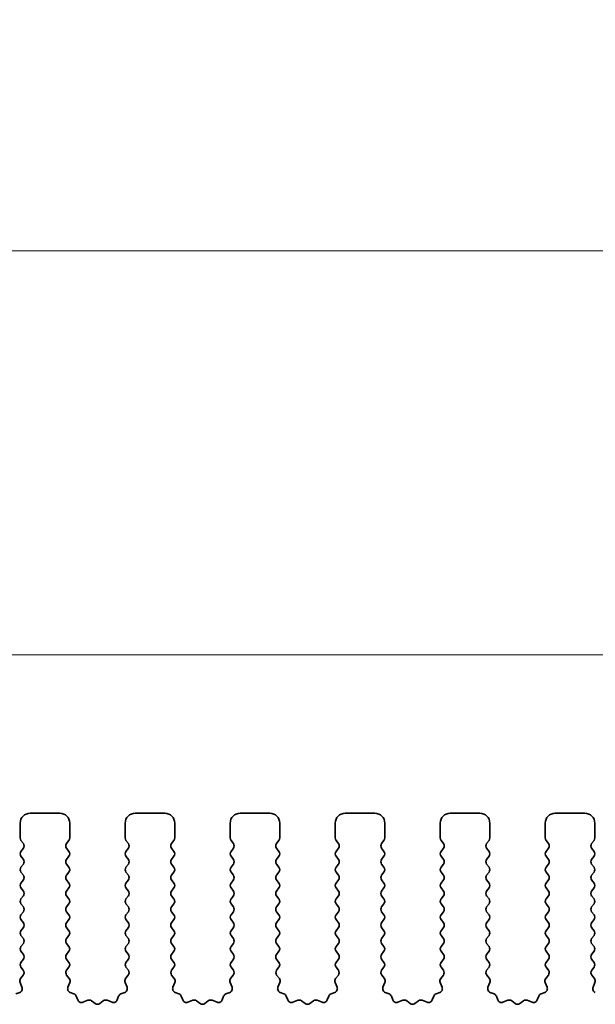
# Model space of a CAD drawing. Units: millimetres. Extents: x 0 to 6772, y 0 to 1124.
# Drawn here: x 3404 to 3433, y 491 to 540 of the extents above; entities that cross this region are included whole.
import ezdxf

# ---------------------------------------------------------------- set-up
doc = ezdxf.new("R2010")
doc.units = ezdxf.units.MM
doc.layers.add('Dimension (ISO)', color=7, linetype='Continuous', lineweight=18)
doc.layers.add('Visible (ISO)', color=7, linetype='Continuous', lineweight=35)
doc.styles.add('Note Text (TK)', font='txt')
doc.dimstyles.new('Default - Method 1b (TK)', dxfattribs={"dimscale": 3, "dimtxt": 2.5, "dimasz": 2.5, "dimexe": 1, "dimexo": 1.5, "dimgap": 1, "dimtad": 1, "dimtoh": 1, "dimrnd": 1e-08, "dimdsep": 46, "dimtxsty": 'Note Text (TK)', "dimcen": 0.09, "dimdle": 5, "dimclrd": 100, "dimclre": 100, "dimclrt": 7, "dimadec": 1, "dimazin": 1, "dimtfac": 1, "dimtmove": 0, "dimatfit": 3, "dimfxl": 1, "dimtolj": 1, "dimlwd": -1, "dimlwe": -1, "dimarcsym": 0})

# ---------------------------------------------------------------- blocks, each defined once
blk = doc.blocks.new('*D88')
at = {"layer": 'Defpoints', "color": 0}
for p in [(3482.5, 508.428), (3264.5, 493.428), (3482.5, 493.428)]:
    blk.add_point(p, dxfattribs=at)
at = {"layer": 'Dimension (ISO)', "color": 100}
for p, q in [((3264.5, 497.928), (3264.5, 511.428)), ((3482.5, 497.928), (3482.5, 511.428)), ((3272, 508.428), (3475, 508.428))]:
    blk.add_line(p, q, dxfattribs=at)
for points in [[(3272, 509.678), (3272, 507.178), (3264.5, 508.428)], [(3475, 509.678), (3475, 507.178), (3482.5, 508.428)]]:
    blk.add_solid(points, dxfattribs=at)
at = {"layer": 'Dimension (ISO)', "color": 7, "insert": (3365.851, 515.178), "char_height": 7.5, "attachment_point": 4, "style": 'Note Text (TK)'}
blk.add_mtext('\\A1;218', dxfattribs=at)
blk = doc.blocks.new('*D89')
at = {"layer": 'Defpoints', "color": 0}
for p in [(3488.5, 528.818), (3258.5, 492.818), (3488.5, 492.818)]:
    blk.add_point(p, dxfattribs=at)
at = {"layer": 'Dimension (ISO)', "color": 100}
for p, q in [((3258.5, 497.318), (3258.5, 531.818)), ((3488.5, 497.318), (3488.5, 531.818)), ((3266, 528.818), (3481, 528.818))]:
    blk.add_line(p, q, dxfattribs=at)
for points in [[(3266, 530.068), (3266, 527.568), (3258.5, 528.818)], [(3481, 530.068), (3481, 527.568), (3488.5, 528.818)]]:
    blk.add_solid(points, dxfattribs=at)
at = {"layer": 'Dimension (ISO)', "color": 7, "insert": (3365.787, 535.568), "char_height": 7.5, "attachment_point": 4, "style": 'Note Text (TK)'}
blk.add_mtext('\\A1;230', dxfattribs=at)

msp = doc.modelspace()

# ---------------------------------------------------------------- linework, layer by layer
at = {"layer": 'Visible (ISO)'}
for p, q in [((3406.05, 500.4282), (3404.55, 500.4282)), ((3411.35, 500.4282), (3409.85, 500.4282)), ((3416.65, 500.4282), (3415.15, 500.4282)), ((3421.95, 500.4282), (3420.45, 500.4282)), ((3427.25, 500.4282), (3425.75, 500.4282)), ((3432.55, 500.4282), (3431.05, 500.4282)), ((3404.05, 499.9282), (3404.05, 499.1782)), ((3406.55, 499.1782), (3406.55, 499.9282)), ((3409.35, 499.9282), (3409.35, 499.1782)), ((3411.85, 499.1782), (3411.85, 499.9282)), ((3414.65, 499.9282), (3414.65, 499.1782)), ((3417.15, 499.1782), (3417.15, 499.9282)), ((3419.95, 499.9282), (3419.95, 499.1782)), ((3422.45, 499.1782), (3422.45, 499.9282)), ((3425.25, 499.9282), (3425.25, 499.1782)), ((3427.75, 499.1782), (3427.75, 499.9282)), ((3430.55, 499.9282), (3430.55, 499.1782)), ((3433.05, 499.1782), (3433.05, 499.9282)), ((3404.09, 499.0582), (3404.21, 498.8982)), ((3404.21, 498.6582), (3404.09, 498.4982)), ((3406.39, 498.8982), (3406.51, 499.0582)), ((3406.51, 498.4982), (3406.39, 498.6582)), ((3409.39, 499.0582), (3409.51, 498.8982)), ((3409.51, 498.6582), (3409.39, 498.4982)), ((3411.69, 498.8982), (3411.81, 499.0582)), ((3411.81, 498.4982), (3411.69, 498.6582)), ((3414.69, 499.0582), (3414.81, 498.8982)), ((3414.81, 498.6582), (3414.69, 498.4982)), ((3416.99, 498.8982), (3417.11, 499.0582)), ((3417.11, 498.4982), (3416.99, 498.6582)), ((3419.99, 499.0582), (3420.11, 498.8982)), ((3420.11, 498.6582), (3419.99, 498.4982)), ((3422.29, 498.8982), (3422.41, 499.0582)), ((3422.41, 498.4982), (3422.29, 498.6582)), ((3425.29, 499.0582), (3425.41, 498.8982)), ((3425.41, 498.6582), (3425.29, 498.4982)), ((3427.59, 498.8982), (3427.71, 499.0582)), ((3427.71, 498.4982), (3427.59, 498.6582)), ((3430.59, 499.0582), (3430.71, 498.8982)), ((3430.71, 498.6582), (3430.59, 498.4982)), ((3432.89, 498.8982), (3433.01, 499.0582)), ((3433.01, 498.4982), (3432.89, 498.6582)), ((3404.09, 498.2582), (3404.21, 498.0982)), ((3406.39, 498.0982), (3406.51, 498.2582)), ((3409.39, 498.2582), (3409.51, 498.0982)), ((3411.69, 498.0982), (3411.81, 498.2582)), ((3414.69, 498.2582), (3414.81, 498.0982)), ((3416.99, 498.0982), (3417.11, 498.2582)), ((3419.99, 498.2582), (3420.11, 498.0982)), ((3422.29, 498.0982), (3422.41, 498.2582)), ((3425.29, 498.2582), (3425.41, 498.0982)), ((3427.59, 498.0982), (3427.71, 498.2582)), ((3430.59, 498.2582), (3430.71, 498.0982)), ((3432.89, 498.0982), (3433.01, 498.2582)), ((3404.21, 497.8582), (3404.09, 497.6982)), ((3406.51, 497.6982), (3406.39, 497.8582)), ((3409.51, 497.8582), (3409.39, 497.6982)), ((3411.81, 497.6982), (3411.69, 497.8582)), ((3414.81, 497.8582), (3414.69, 497.6982)), ((3417.11, 497.6982), (3416.99, 497.8582)), ((3420.11, 497.8582), (3419.99, 497.6982)), ((3422.41, 497.6982), (3422.29, 497.8582)), ((3425.41, 497.8582), (3425.29, 497.6982)), ((3427.71, 497.6982), (3427.59, 497.8582)), ((3430.71, 497.8582), (3430.59, 497.6982)), ((3433.01, 497.6982), (3432.89, 497.8582)), ((3404.09, 497.4582), (3404.21, 497.2982)), ((3406.39, 497.2982), (3406.51, 497.4582)), ((3409.39, 497.4582), (3409.51, 497.2982)), ((3411.69, 497.2982), (3411.81, 497.4582)), ((3414.69, 497.4582), (3414.81, 497.2982)), ((3416.99, 497.2982), (3417.11, 497.4582)), ((3419.99, 497.4582), (3420.11, 497.2982)), ((3422.29, 497.2982), (3422.41, 497.4582)), ((3425.29, 497.4582), (3425.41, 497.2982)), ((3427.59, 497.2982), (3427.71, 497.4582)), ((3430.59, 497.4582), (3430.71, 497.2982)), ((3432.89, 497.2982), (3433.01, 497.4582)), ((3404.21, 497.0582), (3404.09, 496.8982)), ((3404.09, 496.6582), (3404.21, 496.4982)), ((3406.51, 496.8982), (3406.39, 497.0582)), ((3406.39, 496.4982), (3406.51, 496.6582)), ((3409.51, 497.0582), (3409.39, 496.8982)), ((3409.39, 496.6582), (3409.51, 496.4982)), ((3411.81, 496.8982), (3411.69, 497.0582)), ((3411.69, 496.4982), (3411.81, 496.6582)), ((3414.81, 497.0582), (3414.69, 496.8982)), ((3414.69, 496.6582), (3414.81, 496.4982)), ((3417.11, 496.8982), (3416.99, 497.0582)), ((3416.99, 496.4982), (3417.11, 496.6582)), ((3420.11, 497.0582), (3419.99, 496.8982)), ((3419.99, 496.6582), (3420.11, 496.4982)), ((3422.41, 496.8982), (3422.29, 497.0582)), ((3422.29, 496.4982), (3422.41, 496.6582)), ((3425.41, 497.0582), (3425.29, 496.8982)), ((3425.29, 496.6582), (3425.41, 496.4982)), ((3427.71, 496.8982), (3427.59, 497.0582)), ((3427.59, 496.4982), (3427.71, 496.6582)), ((3430.71, 497.0582), (3430.59, 496.8982)), ((3430.59, 496.6582), (3430.71, 496.4982)), ((3433.01, 496.8982), (3432.89, 497.0582)), ((3432.89, 496.4982), (3433.01, 496.6582)), ((3404.21, 496.2582), (3404.09, 496.0982)), ((3406.51, 496.0982), (3406.39, 496.2582)), ((3409.51, 496.2582), (3409.39, 496.0982)), ((3411.81, 496.0982), (3411.69, 496.2582)), ((3414.81, 496.2582), (3414.69, 496.0982)), ((3417.11, 496.0982), (3416.99, 496.2582)), ((3420.11, 496.2582), (3419.99, 496.0982)), ((3422.41, 496.0982), (3422.29, 496.2582)), ((3425.41, 496.2582), (3425.29, 496.0982)), ((3427.71, 496.0982), (3427.59, 496.2582)), ((3430.71, 496.2582), (3430.59, 496.0982)), ((3433.01, 496.0982), (3432.89, 496.2582)), ((3404.09, 495.8582), (3404.21, 495.6982)), ((3406.39, 495.6982), (3406.51, 495.8582)), ((3409.39, 495.8582), (3409.51, 495.6982)), ((3411.69, 495.6982), (3411.81, 495.8582)), ((3414.69, 495.8582), (3414.81, 495.6982)), ((3416.99, 495.6982), (3417.11, 495.8582)), ((3419.99, 495.8582), (3420.11, 495.6982)), ((3422.29, 495.6982), (3422.41, 495.8582)), ((3425.29, 495.8582), (3425.41, 495.6982)), ((3427.59, 495.6982), (3427.71, 495.8582)), ((3430.59, 495.8582), (3430.71, 495.6982)), ((3432.89, 495.6982), (3433.01, 495.8582)), ((3404.21, 495.4582), (3404.09, 495.2982)), ((3406.51, 495.2982), (3406.39, 495.4582)), ((3409.51, 495.4582), (3409.39, 495.2982)), ((3411.81, 495.2982), (3411.69, 495.4582)), ((3414.81, 495.4582), (3414.69, 495.2982)), ((3417.11, 495.2982), (3416.99, 495.4582)), ((3420.11, 495.4582), (3419.99, 495.2982)), ((3422.41, 495.2982), (3422.29, 495.4582)), ((3425.41, 495.4582), (3425.29, 495.2982)), ((3427.71, 495.2982), (3427.59, 495.4582)), ((3430.71, 495.4582), (3430.59, 495.2982)), ((3433.01, 495.2982), (3432.89, 495.4582)), ((3404.09, 495.0582), (3404.21, 494.8982)), ((3404.21, 494.6582), (3404.09, 494.4982)), ((3406.39, 494.8982), (3406.51, 495.0582)), ((3406.51, 494.4982), (3406.39, 494.6582)), ((3409.39, 495.0582), (3409.51, 494.8982)), ((3409.51, 494.6582), (3409.39, 494.4982)), ((3411.69, 494.8982), (3411.81, 495.0582)), ((3411.81, 494.4982), (3411.69, 494.6582)), ((3414.69, 495.0582), (3414.81, 494.8982)), ((3414.81, 494.6582), (3414.69, 494.4982)), ((3416.99, 494.8982), (3417.11, 495.0582)), ((3417.11, 494.4982), (3416.99, 494.6582)), ((3419.99, 495.0582), (3420.11, 494.8982)), ((3420.11, 494.6582), (3419.99, 494.4982)), ((3422.29, 494.8982), (3422.41, 495.0582)), ((3422.41, 494.4982), (3422.29, 494.6582)), ((3425.29, 495.0582), (3425.41, 494.8982)), ((3425.41, 494.6582), (3425.29, 494.4982)), ((3427.59, 494.8982), (3427.71, 495.0582)), ((3427.71, 494.4982), (3427.59, 494.6582)), ((3430.59, 495.0582), (3430.71, 494.8982)), ((3430.71, 494.6582), (3430.59, 494.4982)), ((3432.89, 494.8982), (3433.01, 495.0582)), ((3433.01, 494.4982), (3432.89, 494.6582)), ((3404.09, 494.2582), (3404.21, 494.0982)), ((3406.39, 494.0982), (3406.51, 494.2582)), ((3409.39, 494.2582), (3409.51, 494.0982)), ((3411.69, 494.0982), (3411.81, 494.2582)), ((3414.69, 494.2582), (3414.81, 494.0982)), ((3416.99, 494.0982), (3417.11, 494.2582)), ((3419.99, 494.2582), (3420.11, 494.0982)), ((3422.29, 494.0982), (3422.41, 494.2582)), ((3425.29, 494.2582), (3425.41, 494.0982)), ((3427.59, 494.0982), (3427.71, 494.2582)), ((3430.59, 494.2582), (3430.71, 494.0982)), ((3432.89, 494.0982), (3433.01, 494.2582)), ((3404.21, 493.8582), (3404.09, 493.6982)), ((3406.51, 493.6982), (3406.39, 493.8582)), ((3409.51, 493.8582), (3409.39, 493.6982)), ((3411.81, 493.6982), (3411.69, 493.8582)), ((3414.81, 493.8582), (3414.69, 493.6982)), ((3417.11, 493.6982), (3416.99, 493.8582)), ((3420.11, 493.8582), (3419.99, 493.6982)), ((3422.41, 493.6982), (3422.29, 493.8582)), ((3425.41, 493.8582), (3425.29, 493.6982)), ((3427.71, 493.6982), (3427.59, 493.8582)), ((3430.71, 493.8582), (3430.59, 493.6982)), ((3433.01, 493.6982), (3432.89, 493.8582)), ((3404.09, 493.4582), (3404.21, 493.2982)), ((3406.39, 493.2982), (3406.51, 493.4582)), ((3409.39, 493.4582), (3409.51, 493.2982)), ((3411.69, 493.2982), (3411.81, 493.4582)), ((3414.69, 493.4582), (3414.81, 493.2982)), ((3416.99, 493.2982), (3417.11, 493.4582)), ((3419.99, 493.4582), (3420.11, 493.2982)), ((3422.29, 493.2982), (3422.41, 493.4582)), ((3425.29, 493.4582), (3425.41, 493.2982)), ((3427.59, 493.2982), (3427.71, 493.4582)), ((3430.59, 493.4582), (3430.71, 493.2982)), ((3432.89, 493.2982), (3433.01, 493.4582)), ((3404.21, 493.0582), (3404.09, 492.8982)), ((3404.09, 492.6582), (3404.2083, 492.5004)), ((3406.51, 492.8982), (3406.39, 493.0582)), ((3406.3917, 492.5004), (3406.51, 492.6582)), ((3409.51, 493.0582), (3409.39, 492.8982)), ((3409.39, 492.6582), (3409.5083, 492.5004)), ((3411.81, 492.8982), (3411.69, 493.0582)), ((3411.6917, 492.5004), (3411.81, 492.6582)), ((3414.81, 493.0582), (3414.69, 492.8982)), ((3414.69, 492.6582), (3414.8083, 492.5004)), ((3417.11, 492.8982), (3416.99, 493.0582)), ((3416.9917, 492.5004), (3417.11, 492.6582)), ((3420.11, 493.0582), (3419.99, 492.8982)), ((3419.99, 492.6582), (3420.1083, 492.5004)), ((3422.41, 492.8982), (3422.29, 493.0582)), ((3422.2917, 492.5004), (3422.41, 492.6582)), ((3425.41, 493.0582), (3425.29, 492.8982)), ((3425.29, 492.6582), (3425.4083, 492.5004)), ((3427.71, 492.8982), (3427.59, 493.0582)), ((3427.5917, 492.5004), (3427.71, 492.6582)), ((3430.71, 493.0582), (3430.59, 492.8982)), ((3430.59, 492.6582), (3430.7083, 492.5004)), ((3433.01, 492.8982), (3432.89, 493.0582)), ((3432.8917, 492.5004), (3433.01, 492.6582)), ((3404.2062, 492.2576), (3404.0706, 492.0834)), ((3406.5294, 492.0834), (3406.3938, 492.2576)), ((3409.5062, 492.2576), (3409.3706, 492.0834)), ((3411.8294, 492.0834), (3411.6938, 492.2576)), ((3414.8062, 492.2576), (3414.6706, 492.0834)), ((3417.1294, 492.0834), (3416.9938, 492.2576)), ((3420.1062, 492.2576), (3419.9706, 492.0834)), ((3422.4294, 492.0834), (3422.2938, 492.2576)), ((3425.4062, 492.2576), (3425.2706, 492.0834)), ((3427.7294, 492.0834), (3427.5938, 492.2576)), ((3430.7062, 492.2576), (3430.5706, 492.0834)), ((3433.0294, 492.0834), (3432.8938, 492.2576)), ((3404.043, 491.8859), (3404.1413, 491.6417)), ((3406.4587, 491.6417), (3406.557, 491.8859)), ((3409.343, 491.8859), (3409.4413, 491.6417)), ((3411.7587, 491.6417), (3411.857, 491.8859)), ((3414.643, 491.8859), (3414.7413, 491.6417)), ((3417.0587, 491.6417), (3417.157, 491.8859)), ((3419.943, 491.8859), (3420.0413, 491.6417)), ((3422.3587, 491.6417), (3422.457, 491.8859)), ((3425.243, 491.8859), (3425.3413, 491.6417)), ((3427.6587, 491.6417), (3427.757, 491.8859)), ((3430.543, 491.8859), (3430.6413, 491.6417)), ((3432.9587, 491.6417), (3433.057, 491.8859)), ((3404.0257, 491.3797), (3403.8365, 491.3091)), ((3406.7634, 491.3091), (3406.5743, 491.3797)), ((3406.9515, 491.0025), (3406.8809, 491.1917)), ((3409.0191, 491.1917), (3408.9485, 491.0025)), ((3409.3257, 491.3797), (3409.1365, 491.3091)), ((3412.0634, 491.3091), (3411.8743, 491.3797)), ((3412.2515, 491.0025), (3412.1809, 491.1917)), ((3414.3191, 491.1917), (3414.2485, 491.0025)), ((3414.6257, 491.3797), (3414.4365, 491.3091)), ((3417.3634, 491.3091), (3417.1743, 491.3797)), ((3417.5515, 491.0025), (3417.4809, 491.1917)), ((3419.6191, 491.1917), (3419.5485, 491.0025)), ((3419.9257, 491.3797), (3419.7365, 491.3091)), ((3422.6634, 491.3091), (3422.4743, 491.3797)), ((3422.8515, 491.0025), (3422.7809, 491.1917)), ((3424.9191, 491.1917), (3424.8485, 491.0025)), ((3425.2257, 491.3797), (3425.0365, 491.3091)), ((3427.9634, 491.3091), (3427.7743, 491.3797)), ((3428.1515, 491.0025), (3428.0809, 491.1917)), ((3430.2191, 491.1917), (3430.1485, 491.0025)), ((3430.5257, 491.3797), (3430.3365, 491.3091)), ((3407.4577, 490.9852), (3407.2135, 490.887)), ((3407.8272, 490.8237), (3407.6552, 490.9576)), ((3408.2448, 490.9576), (3408.0728, 490.8237)), ((3408.6865, 490.887), (3408.4423, 490.9852)), ((3412.7577, 490.9852), (3412.5135, 490.887)), ((3413.1272, 490.8237), (3412.9552, 490.9576)), ((3413.5448, 490.9576), (3413.3728, 490.8237)), ((3413.9865, 490.887), (3413.7423, 490.9852)), ((3418.0577, 490.9852), (3417.8135, 490.887)), ((3418.4272, 490.8237), (3418.2552, 490.9576)), ((3418.8448, 490.9576), (3418.6728, 490.8237)), ((3419.2865, 490.887), (3419.0423, 490.9852)), ((3423.3577, 490.9852), (3423.1135, 490.887)), ((3423.7272, 490.8237), (3423.5552, 490.9576)), ((3424.1448, 490.9576), (3423.9728, 490.8237)), ((3424.5865, 490.887), (3424.3423, 490.9852)), ((3428.6577, 490.9852), (3428.4135, 490.887)), ((3429.0272, 490.8237), (3428.8552, 490.9576)), ((3429.4448, 490.9576), (3429.2728, 490.8237)), ((3429.8865, 490.887), (3429.6423, 490.9852))]:
    msp.add_line(p, q, dxfattribs=at)
for centre, radius, start, end in [((3404.55, 499.9282), 0.5, 90, 180), ((3406.05, 499.9282), 0.5, 0, 90), ((3409.85, 499.9282), 0.5, 90, 180), ((3411.35, 499.9282), 0.5, 0, 90), ((3415.15, 499.9282), 0.5, 90, 180), ((3416.65, 499.9282), 0.5, 0, 90), ((3420.45, 499.9282), 0.5, 90, 180), ((3421.95, 499.9282), 0.5, 0, 90), ((3425.75, 499.9282), 0.5, 90, 180), ((3427.25, 499.9282), 0.5, 0, 90), ((3431.05, 499.9282), 0.5, 90, 180), ((3432.55, 499.9282), 0.5, 0, 90), ((3404.25, 499.1782), 0.2, 180, 216.8699), ((3406.35, 499.1782), 0.2, 323.1301, 0), ((3409.55, 499.1782), 0.2, 180, 216.8699), ((3411.65, 499.1782), 0.2, 323.1301, 0), ((3414.85, 499.1782), 0.2, 180, 216.8699), ((3416.95, 499.1782), 0.2, 323.1301, 0), ((3420.15, 499.1782), 0.2, 180, 216.8699), ((3422.25, 499.1782), 0.2, 323.1301, 0), ((3425.45, 499.1782), 0.2, 180, 216.8699), ((3427.55, 499.1782), 0.2, 323.1301, 0), ((3430.75, 499.1782), 0.2, 180, 216.8699), ((3432.85, 499.1782), 0.2, 323.1301, 0), ((3404.05, 498.7782), 0.2, 323.1301, 36.8699), ((3406.55, 498.7782), 0.2, 143.1301, 216.8699), ((3409.35, 498.7782), 0.2, 323.1301, 36.8699), ((3411.85, 498.7782), 0.2, 143.1301, 216.8699), ((3414.65, 498.7782), 0.2, 323.1301, 36.8699), ((3417.15, 498.7782), 0.2, 143.1301, 216.8699), ((3419.95, 498.7782), 0.2, 323.1301, 36.8699), ((3422.45, 498.7782), 0.2, 143.1301, 216.8699), ((3425.25, 498.7782), 0.2, 323.1301, 36.8699), ((3427.75, 498.7782), 0.2, 143.1301, 216.8699), ((3430.55, 498.7782), 0.2, 323.1301, 36.8699), ((3433.05, 498.7782), 0.2, 143.1301, 216.8699), ((3404.25, 498.3782), 0.2, 143.1301, 216.8699), ((3404.05, 497.9782), 0.2, 323.1301, 36.8699), ((3406.55, 497.9782), 0.2, 143.1301, 216.8699), ((3406.35, 498.3782), 0.2, 323.1301, 36.8699), ((3409.55, 498.3782), 0.2, 143.1301, 216.8699), ((3409.35, 497.9782), 0.2, 323.1301, 36.8699), ((3411.85, 497.9782), 0.2, 143.1301, 216.8699), ((3411.65, 498.3782), 0.2, 323.1301, 36.8699), ((3414.85, 498.3782), 0.2, 143.1301, 216.8699), ((3414.65, 497.9782), 0.2, 323.1301, 36.8699), ((3417.15, 497.9782), 0.2, 143.1301, 216.8699), ((3416.95, 498.3782), 0.2, 323.1301, 36.8699), ((3420.15, 498.3782), 0.2, 143.1301, 216.8699), ((3419.95, 497.9782), 0.2, 323.1301, 36.8699), ((3422.45, 497.9782), 0.2, 143.1301, 216.8699), ((3422.25, 498.3782), 0.2, 323.1301, 36.8699), ((3425.45, 498.3782), 0.2, 143.1301, 216.8699), ((3425.25, 497.9782), 0.2, 323.1301, 36.8699), ((3427.75, 497.9782), 0.2, 143.1301, 216.8699), ((3427.55, 498.3782), 0.2, 323.1301, 36.8699), ((3430.75, 498.3782), 0.2, 143.1301, 216.8699), ((3430.55, 497.9782), 0.2, 323.1301, 36.8699), ((3433.05, 497.9782), 0.2, 143.1301, 216.8699), ((3432.85, 498.3782), 0.2, 323.1301, 36.8699), ((3404.25, 497.5782), 0.2, 143.1301, 216.8699), ((3406.35, 497.5782), 0.2, 323.1301, 36.8699), ((3409.55, 497.5782), 0.2, 143.1301, 216.8699), ((3411.65, 497.5782), 0.2, 323.1301, 36.8699), ((3414.85, 497.5782), 0.2, 143.1301, 216.8699), ((3416.95, 497.5782), 0.2, 323.1301, 36.8699), ((3420.15, 497.5782), 0.2, 143.1301, 216.8699), ((3422.25, 497.5782), 0.2, 323.1301, 36.8699), ((3425.45, 497.5782), 0.2, 143.1301, 216.8699), ((3427.55, 497.5782), 0.2, 323.1301, 36.8699), ((3430.75, 497.5782), 0.2, 143.1301, 216.8699), ((3432.85, 497.5782), 0.2, 323.1301, 36.8699), ((3404.05, 497.1782), 0.2, 323.1301, 36.8699), ((3406.55, 497.1782), 0.2, 143.1301, 216.8699), ((3409.35, 497.1782), 0.2, 323.1301, 36.8699), ((3411.85, 497.1782), 0.2, 143.1301, 216.8699), ((3414.65, 497.1782), 0.2, 323.1301, 36.8699), ((3417.15, 497.1782), 0.2, 143.1301, 216.8699), ((3419.95, 497.1782), 0.2, 323.1301, 36.8699), ((3422.45, 497.1782), 0.2, 143.1301, 216.8699), ((3425.25, 497.1782), 0.2, 323.1301, 36.8699), ((3427.75, 497.1782), 0.2, 143.1301, 216.8699), ((3430.55, 497.1782), 0.2, 323.1301, 36.8699), ((3433.05, 497.1782), 0.2, 143.1301, 216.8699), ((3404.25, 496.7782), 0.2, 143.1301, 216.8699), ((3406.35, 496.7782), 0.2, 323.1301, 36.8699), ((3409.55, 496.7782), 0.2, 143.1301, 216.8699), ((3411.65, 496.7782), 0.2, 323.1301, 36.8699), ((3414.85, 496.7782), 0.2, 143.1301, 216.8699), ((3416.95, 496.7782), 0.2, 323.1301, 36.8699), ((3420.15, 496.7782), 0.2, 143.1301, 216.8699), ((3422.25, 496.7782), 0.2, 323.1301, 36.8699), ((3425.45, 496.7782), 0.2, 143.1301, 216.8699), ((3427.55, 496.7782), 0.2, 323.1301, 36.8699), ((3430.75, 496.7782), 0.2, 143.1301, 216.8699), ((3432.85, 496.7782), 0.2, 323.1301, 36.8699), ((3404.25, 495.9782), 0.2, 143.1301, 216.8699), ((3404.05, 496.3782), 0.2, 323.1301, 36.8699), ((3406.55, 496.3782), 0.2, 143.1301, 216.8699), ((3406.35, 495.9782), 0.2, 323.1301, 36.8699), ((3409.55, 495.9782), 0.2, 143.1301, 216.8699), ((3409.35, 496.3782), 0.2, 323.1301, 36.8699), ((3411.85, 496.3782), 0.2, 143.1301, 216.8699), ((3411.65, 495.9782), 0.2, 323.1301, 36.8699), ((3414.85, 495.9782), 0.2, 143.1301, 216.8699), ((3414.65, 496.3782), 0.2, 323.1301, 36.8699), ((3417.15, 496.3782), 0.2, 143.1301, 216.8699), ((3416.95, 495.9782), 0.2, 323.1301, 36.8699), ((3420.15, 495.9782), 0.2, 143.1301, 216.8699), ((3419.95, 496.3782), 0.2, 323.1301, 36.8699), ((3422.45, 496.3782), 0.2, 143.1301, 216.8699), ((3422.25, 495.9782), 0.2, 323.1301, 36.8699), ((3425.45, 495.9782), 0.2, 143.1301, 216.8699), ((3425.25, 496.3782), 0.2, 323.1301, 36.8699), ((3427.75, 496.3782), 0.2, 143.1301, 216.8699), ((3427.55, 495.9782), 0.2, 323.1301, 36.8699), ((3430.75, 495.9782), 0.2, 143.1301, 216.8699), ((3430.55, 496.3782), 0.2, 323.1301, 36.8699), ((3433.05, 496.3782), 0.2, 143.1301, 216.8699), ((3432.85, 495.9782), 0.2, 323.1301, 36.8699), ((3404.05, 495.5782), 0.2, 323.1301, 36.8699), ((3406.55, 495.5782), 0.2, 143.1301, 216.8699), ((3409.35, 495.5782), 0.2, 323.1301, 36.8699), ((3411.85, 495.5782), 0.2, 143.1301, 216.8699), ((3414.65, 495.5782), 0.2, 323.1301, 36.8699), ((3417.15, 495.5782), 0.2, 143.1301, 216.8699), ((3419.95, 495.5782), 0.2, 323.1301, 36.8699), ((3422.45, 495.5782), 0.2, 143.1301, 216.8699), ((3425.25, 495.5782), 0.2, 323.1301, 36.8699), ((3427.75, 495.5782), 0.2, 143.1301, 216.8699), ((3430.55, 495.5782), 0.2, 323.1301, 36.8699), ((3433.05, 495.5782), 0.2, 143.1301, 216.8699), ((3404.25, 495.1782), 0.2, 143.1301, 216.8699), ((3406.35, 495.1782), 0.2, 323.1301, 36.8699), ((3409.55, 495.1782), 0.2, 143.1301, 216.8699), ((3411.65, 495.1782), 0.2, 323.1301, 36.8699), ((3414.85, 495.1782), 0.2, 143.1301, 216.8699), ((3416.95, 495.1782), 0.2, 323.1301, 36.8699), ((3420.15, 495.1782), 0.2, 143.1301, 216.8699), ((3422.25, 495.1782), 0.2, 323.1301, 36.8699), ((3425.45, 495.1782), 0.2, 143.1301, 216.8699), ((3427.55, 495.1782), 0.2, 323.1301, 36.8699), ((3430.75, 495.1782), 0.2, 143.1301, 216.8699), ((3432.85, 495.1782), 0.2, 323.1301, 36.8699), ((3404.05, 494.7782), 0.2, 323.1301, 36.8699), ((3406.55, 494.7782), 0.2, 143.1301, 216.8699), ((3409.35, 494.7782), 0.2, 323.1301, 36.8699), ((3411.85, 494.7782), 0.2, 143.1301, 216.8699), ((3414.65, 494.7782), 0.2, 323.1301, 36.8699), ((3417.15, 494.7782), 0.2, 143.1301, 216.8699), ((3419.95, 494.7782), 0.2, 323.1301, 36.8699), ((3422.45, 494.7782), 0.2, 143.1301, 216.8699), ((3425.25, 494.7782), 0.2, 323.1301, 36.8699), ((3427.75, 494.7782), 0.2, 143.1301, 216.8699), ((3430.55, 494.7782), 0.2, 323.1301, 36.8699), ((3433.05, 494.7782), 0.2, 143.1301, 216.8699), ((3404.25, 494.3782), 0.2, 143.1301, 216.8699), ((3406.35, 494.3782), 0.2, 323.1301, 36.8699), ((3409.55, 494.3782), 0.2, 143.1301, 216.8699), ((3411.65, 494.3782), 0.2, 323.1301, 36.8699), ((3414.85, 494.3782), 0.2, 143.1301, 216.8699), ((3416.95, 494.3782), 0.2, 323.1301, 36.8699), ((3420.15, 494.3782), 0.2, 143.1301, 216.8699), ((3422.25, 494.3782), 0.2, 323.1301, 36.8699), ((3425.45, 494.3782), 0.2, 143.1301, 216.8699), ((3427.55, 494.3782), 0.2, 323.1301, 36.8699), ((3430.75, 494.3782), 0.2, 143.1301, 216.8699), ((3432.85, 494.3782), 0.2, 323.1301, 36.8699), ((3404.25, 493.5782), 0.2, 143.1301, 216.8699), ((3404.05, 493.9782), 0.2, 323.1301, 36.8699), ((3406.55, 493.9782), 0.2, 143.1301, 216.8699), ((3406.35, 493.5782), 0.2, 323.1301, 36.8699), ((3409.55, 493.5782), 0.2, 143.1301, 216.8699), ((3409.35, 493.9782), 0.2, 323.1301, 36.8699), ((3411.85, 493.9782), 0.2, 143.1301, 216.8699), ((3411.65, 493.5782), 0.2, 323.1301, 36.8699), ((3414.85, 493.5782), 0.2, 143.1301, 216.8699), ((3414.65, 493.9782), 0.2, 323.1301, 36.8699), ((3417.15, 493.9782), 0.2, 143.1301, 216.8699), ((3416.95, 493.5782), 0.2, 323.1301, 36.8699), ((3420.15, 493.5782), 0.2, 143.1301, 216.8699), ((3419.95, 493.9782), 0.2, 323.1301, 36.8699), ((3422.45, 493.9782), 0.2, 143.1301, 216.8699), ((3422.25, 493.5782), 0.2, 323.1301, 36.8699), ((3425.45, 493.5782), 0.2, 143.1301, 216.8699), ((3425.25, 493.9782), 0.2, 323.1301, 36.8699), ((3427.75, 493.9782), 0.2, 143.1301, 216.8699), ((3427.55, 493.5782), 0.2, 323.1301, 36.8699), ((3430.75, 493.5782), 0.2, 143.1301, 216.8699), ((3430.55, 493.9782), 0.2, 323.1301, 36.8699), ((3433.05, 493.9782), 0.2, 143.1301, 216.8699), ((3432.85, 493.5782), 0.2, 323.1301, 36.8699), ((3404.05, 493.1782), 0.2, 323.1301, 36.8699), ((3406.55, 493.1782), 0.2, 143.1301, 216.8699), ((3409.35, 493.1782), 0.2, 323.1301, 36.8699), ((3411.85, 493.1782), 0.2, 143.1301, 216.8699), ((3414.65, 493.1782), 0.2, 323.1301, 36.8699), ((3417.15, 493.1782), 0.2, 143.1301, 216.8699), ((3419.95, 493.1782), 0.2, 323.1301, 36.8699), ((3422.45, 493.1782), 0.2, 143.1301, 216.8699), ((3425.25, 493.1782), 0.2, 323.1301, 36.8699), ((3427.75, 493.1782), 0.2, 143.1301, 216.8699), ((3430.55, 493.1782), 0.2, 323.1301, 36.8699), ((3433.05, 493.1782), 0.2, 143.1301, 216.8699), ((3404.25, 492.7782), 0.2, 143.1301, 216.8699), ((3406.35, 492.7782), 0.2, 323.1301, 36.8699), ((3409.55, 492.7782), 0.2, 143.1301, 216.8699), ((3411.65, 492.7782), 0.2, 323.1301, 36.8699), ((3414.85, 492.7782), 0.2, 143.1301, 216.8699), ((3416.95, 492.7782), 0.2, 323.1301, 36.8699), ((3420.15, 492.7782), 0.2, 143.1301, 216.8699), ((3422.25, 492.7782), 0.2, 323.1301, 36.8699), ((3425.45, 492.7782), 0.2, 143.1301, 216.8699), ((3427.55, 492.7782), 0.2, 323.1301, 36.8699), ((3430.75, 492.7782), 0.2, 143.1301, 216.8699), ((3432.85, 492.7782), 0.2, 323.1301, 36.8699), ((3404.0483, 492.3804), 0.2, 322.11819, 36.8699), ((3406.5517, 492.3804), 0.2, 143.1301, 217.88181), ((3409.3483, 492.3804), 0.2, 322.11819, 36.8699), ((3411.8517, 492.3804), 0.2, 143.1301, 217.88181), ((3414.6483, 492.3804), 0.2, 322.11819, 36.8699), ((3417.1517, 492.3804), 0.2, 143.1301, 217.88181), ((3419.9483, 492.3804), 0.2, 322.11819, 36.8699), ((3422.4517, 492.3804), 0.2, 143.1301, 217.88181), ((3425.2483, 492.3804), 0.2, 322.11819, 36.8699), ((3427.7517, 492.3804), 0.2, 143.1301, 217.88181), ((3430.5483, 492.3804), 0.2, 322.11819, 36.8699), ((3433.0517, 492.3804), 0.2, 143.1301, 217.88181), ((3403.9557, 491.567), 0.2, 290.46977, 21.93022), ((3404.2285, 491.9606), 0.2, 142.11819, 201.93022), ((3406.6443, 491.567), 0.2, 158.06978, 249.53023), ((3406.3715, 491.9606), 0.2, 338.06978, 37.88181), ((3409.2557, 491.567), 0.2, 290.46977, 21.93022), ((3409.5285, 491.9606), 0.2, 142.11819, 201.93022), ((3411.9443, 491.567), 0.2, 158.06978, 249.53023), ((3411.6715, 491.9606), 0.2, 338.06978, 37.88181), ((3414.5557, 491.567), 0.2, 290.46977, 21.93022), ((3414.8285, 491.9606), 0.2, 142.11819, 201.93022), ((3417.2443, 491.567), 0.2, 158.06978, 249.53023), ((3416.9715, 491.9606), 0.2, 338.06978, 37.88181), ((3419.8557, 491.567), 0.2, 290.46977, 21.93022), ((3420.1285, 491.9606), 0.2, 142.11819, 201.93022), ((3422.5443, 491.567), 0.2, 158.06978, 249.53023), ((3422.2715, 491.9606), 0.2, 338.06978, 37.88181), ((3425.1557, 491.567), 0.2, 290.46977, 21.93022), ((3425.4285, 491.9606), 0.2, 142.11819, 201.93022), ((3427.8443, 491.567), 0.2, 158.06978, 249.53023), ((3427.5715, 491.9606), 0.2, 338.06978, 37.88181), ((3430.4557, 491.567), 0.2, 290.46977, 21.93022), ((3430.7285, 491.9606), 0.2, 142.11819, 201.93022), ((3433.1443, 491.567), 0.2, 158.06978, 249.53023), ((3432.8715, 491.9606), 0.2, 338.06978, 37.88181), ((3406.6935, 491.1217), 0.2, 20.46977, 69.53023), ((3409.2065, 491.1217), 0.2, 110.46977, 159.53023), ((3411.9935, 491.1217), 0.2, 20.46977, 69.53023), ((3414.5065, 491.1217), 0.2, 110.46977, 159.53023), ((3417.2935, 491.1217), 0.2, 20.46977, 69.53023), ((3419.8065, 491.1217), 0.2, 110.46977, 159.53023), ((3422.5935, 491.1217), 0.2, 20.46977, 69.53023), ((3425.1065, 491.1217), 0.2, 110.46977, 159.53023), ((3427.8935, 491.1217), 0.2, 20.46977, 69.53023), ((3430.4065, 491.1217), 0.2, 110.46977, 159.53023), ((3407.1388, 491.0725), 0.2, 200.46977, 291.93022), ((3407.5324, 490.7997), 0.2, 52.11819, 111.93022), ((3407.95, 490.9816), 0.2, 232.11819, 307.88181), ((3408.3676, 490.7997), 0.2, 68.06978, 127.88181), ((3408.7612, 491.0725), 0.2, 248.06978, 339.53023), ((3412.4388, 491.0725), 0.2, 200.46977, 291.93022), ((3412.8324, 490.7997), 0.2, 52.11819, 111.93022), ((3413.25, 490.9816), 0.2, 232.11819, 307.88181), ((3413.6676, 490.7997), 0.2, 68.06978, 127.88181), ((3414.0612, 491.0725), 0.2, 248.06978, 339.53023), ((3417.7388, 491.0725), 0.2, 200.46977, 291.93022), ((3418.1324, 490.7997), 0.2, 52.11819, 111.93022), ((3418.55, 490.9816), 0.2, 232.11819, 307.88181), ((3418.9676, 490.7997), 0.2, 68.06978, 127.88181), ((3419.3612, 491.0725), 0.2, 248.06978, 339.53023), ((3423.0388, 491.0725), 0.2, 200.46977, 291.93022), ((3423.4324, 490.7997), 0.2, 52.11819, 111.93022), ((3423.85, 490.9816), 0.2, 232.11819, 307.88181), ((3424.2676, 490.7997), 0.2, 68.06978, 127.88181), ((3424.6612, 491.0725), 0.2, 248.06978, 339.53023), ((3428.3388, 491.0725), 0.2, 200.46977, 291.93022), ((3428.7324, 490.7997), 0.2, 52.11819, 111.93022), ((3429.15, 490.9816), 0.2, 232.11819, 307.88181), ((3429.5676, 490.7997), 0.2, 68.06978, 127.88181), ((3429.9612, 491.0725), 0.2, 248.06978, 339.53023)]:
    msp.add_arc(centre, radius, start, end, dxfattribs=at)

# ---------------------------------------------------------------- dimensions: what is measured, and where the dimension line sits
at = {"layer": 'Dimension (ISO)', "color": 100}
for base, p1, p2, picture, middle in [((3488.5, 528.8184), (3258.5, 492.8184), (3488.5, 492.8184), '*D89', (3373.5, 528.8184)), ((3482.5, 508.4282), (3264.5, 493.4282), (3482.5, 493.4282), '*D88', (3373.5, 508.4282))]:
    dim = msp.add_linear_dim(base=base, p1=p1, p2=p2, angle=180, dimstyle='Default - Method 1b (TK)', override={"dimtoh": 0, "dimdec": 2, "dimtp": 0, "dimtm": 0, "dimtdec": 2, "dimtofl": 0, "dimatfit": 1}, dxfattribs=at)
    dim.commit()
    dim.dimension.update_dxf_attribs({"geometry": picture, "text_midpoint": middle, "dimtype": 160})

doc.saveas('drawing.dxf')
